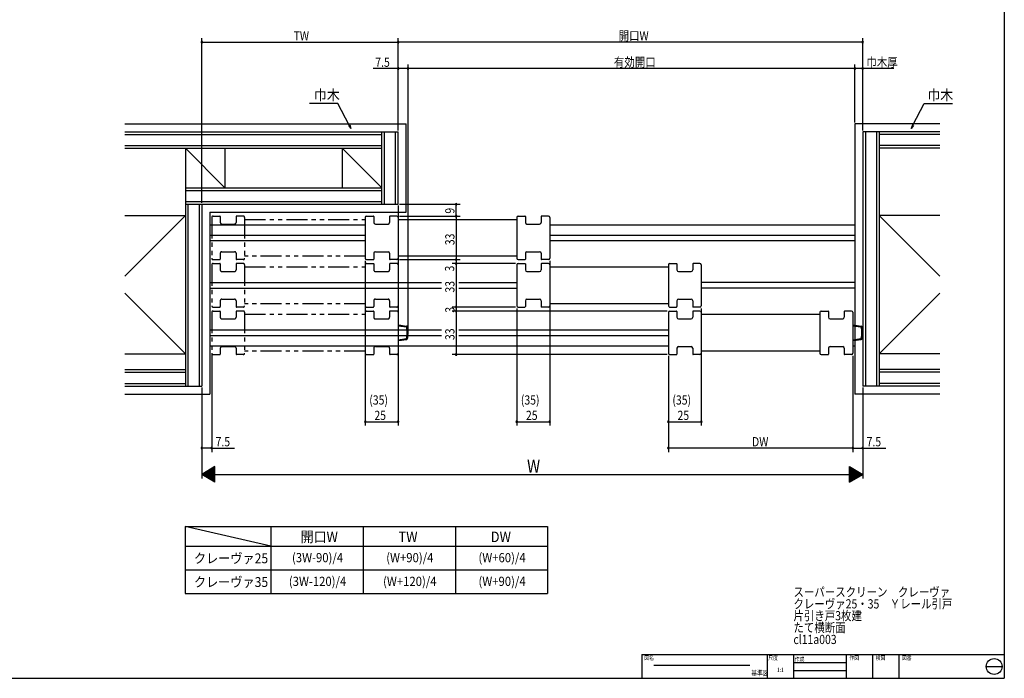
# Model space of a CAD drawing. Extents: x 19 to 1166, y 16 to 831.
# Drawn here: x 418 to 1166, y 16 to 516 of the extents above; entities that cross this region are included whole.
import ezdxf
from ezdxf.enums import TextEntityAlignment as Align

# ---------------------------------------------------------------- set-up
doc = ezdxf.new("R2010")
doc.units = 0
doc.linetypes.add('PHANTOM2', pattern=[31.75, 15.875, -3.175, 3.175, -3.175, 3.175, -3.175])
for name, color, linetype in [('KI1', 7, 'CONTINUOUS'), ('KI2', 4, 'CONTINUOUS'), ('MJ', 2, 'CONTINUOUS'), ('OS', 2, 'CONTINUOUS'), ('PH', 6, 'PHANTOM2'), ('SU', 3, 'CONTINUOUS'), ('WK', 7, 'CONTINUOUS')]:
    doc.layers.add(name, color=color, linetype=linetype)
doc.styles.get("Standard").update_dxf_attribs({"font": 'romans.shx', "width": 0.83, "bigfont": 'extfont.shx'})

msp = doc.modelspace()

# ---------------------------------------------------------------- linework, layer by layer
at = {"layer": 'KI1'}
for p, q in [((681.565968, 366.984748), (686.765968, 366.984748)), ((687.065968, 366.684748), (687.065968, 362.184748)), ((699.065968, 366.684748), (699.065968, 362.184748)), ((704.565968, 366.984748), (699.365968, 366.984748)), ((796.565968, 366.984748), (801.765968, 366.984748)), ((802.065968, 366.684748), (802.065968, 362.184748)), ((814.065968, 366.684748), (814.065968, 362.184748)), ((819.565968, 366.984748), (814.365968, 366.984748)), ((680.565968, 365.984748), (680.565968, 334.984748)), ((688.265968, 360.984748), (697.865968, 360.984748)), ((705.565968, 365.984748), (705.565968, 334.984748)), ((705.565968, 364.484748), (795.565968, 364.484748)), ((795.565968, 365.984748), (795.565968, 334.984748)), ((803.265968, 360.984748), (812.865968, 360.984748)), ((820.565968, 365.984748), (820.565968, 334.984748)), ((687.065968, 338.784748), (687.065968, 334.284748)), ((688.265968, 339.984748), (697.865968, 339.984748)), ((699.065968, 338.784748), (699.065968, 334.284748)), ((795.565968, 336.484749), (705.565968, 336.484749)), ((802.065968, 338.784748), (802.065968, 334.284748)), ((803.265968, 339.984748), (812.865968, 339.984748)), ((814.065968, 338.784748), (814.065968, 334.284748)), ((681.565968, 333.984748), (686.765968, 333.984748)), ((704.565968, 333.984748), (699.365968, 333.984748)), ((795.565968, 329.984748), (795.565968, 298.984748)), ((796.565968, 333.984748), (801.765968, 333.984748)), ((796.565968, 330.984748), (801.765968, 330.984748)), ((802.065968, 330.684748), (802.065968, 326.184748)), ((814.065968, 330.684748), (814.065968, 326.184748)), ((819.565968, 333.984748), (814.365968, 333.984748)), ((819.565968, 330.984748), (814.365968, 330.984748)), ((820.565968, 329.984748), (820.565968, 298.984748)), ((910.565968, 329.984748), (910.565968, 298.984748)), ((911.565968, 330.984748), (916.765968, 330.984748)), ((917.065968, 330.684748), (917.065968, 326.184748)), ((929.065968, 330.684748), (929.065968, 326.184748)), ((934.565968, 330.984748), (929.365968, 330.984748)), ((935.565968, 329.984748), (935.565968, 298.984748)), ((803.265968, 324.984748), (812.865968, 324.984748)), ((820.565968, 328.484748), (910.565968, 328.484748)), ((918.265968, 324.984748), (927.865968, 324.984748)), ((802.065968, 302.784748), (802.065968, 298.284748)), ((803.265968, 303.984748), (812.865968, 303.984748)), ((814.065968, 302.784748), (814.065968, 298.284748)), ((910.565968, 300.484749), (820.565968, 300.484749)), ((917.065968, 302.784748), (917.065968, 298.284748)), ((918.265968, 303.984748), (927.865968, 303.984748)), ((929.065968, 302.784748), (929.065968, 298.284748)), ((796.565968, 297.984748), (801.765968, 297.984748)), ((819.565968, 297.984748), (814.365968, 297.984748)), ((910.565968, 293.984748), (910.565968, 262.984748)), ((911.565968, 297.984748), (916.765968, 297.984748)), ((911.565968, 294.984748), (916.765968, 294.984748)), ((917.065968, 294.684748), (917.065968, 290.184748)), ((929.065968, 294.684748), (929.065968, 290.184748)), ((934.565968, 297.984748), (929.365968, 297.984748)), ((934.565968, 294.984748), (929.365968, 294.984748)), ((935.565968, 293.984748), (935.565968, 262.984748)), ((935.565968, 292.484748), (1025.565968, 292.484748)), ((1025.565968, 293.984748), (1025.565968, 262.984748)), ((1026.565968, 294.984748), (1031.765968, 294.984748)), ((1032.065968, 294.684748), (1032.065968, 290.184748)), ((1044.065968, 294.684748), (1044.065968, 290.184748)), ((1049.565968, 294.984748), (1044.365968, 294.984748)), ((1050.565968, 293.984748), (1050.565968, 262.984748)), ((918.265968, 288.984748), (927.865968, 288.984748)), ((1033.265968, 288.984748), (1042.865968, 288.984748)), ((911.565968, 261.984748), (916.765968, 261.984748)), ((917.065968, 266.784748), (917.065968, 262.284748)), ((918.265968, 267.984748), (927.865968, 267.984748)), ((929.065968, 266.784748), (929.065968, 262.284748)), ((934.565968, 261.984748), (929.365968, 261.984748)), ((1025.565968, 264.484749), (935.565968, 264.484749)), ((1026.565968, 261.984748), (1031.765968, 261.984748)), ((1032.065968, 266.784748), (1032.065968, 262.284748)), ((1033.265968, 267.984748), (1042.865968, 267.984748)), ((1044.065968, 266.784748), (1044.065968, 262.284748)), ((1049.565968, 261.984748), (1044.365968, 261.984748))]:
    msp.add_line(p, q, dxfattribs=at)
for centre, radius, start, end in [((681.565968, 365.984748), 1, 90, 180), ((686.765968, 366.684748), 0.3, 0, 90), ((699.365968, 366.684748), 0.3, 90, 180), ((704.565968, 365.984748), 1, 0, 90), ((796.565968, 365.984748), 1, 90, 180), ((801.765968, 366.684748), 0.3, 0, 90), ((814.365968, 366.684748), 0.3, 90, 180), ((819.565968, 365.984748), 1, 0, 90), ((688.265968, 362.184748), 1.2, 180, 270), ((697.865968, 362.184748), 1.2, 270, 0), ((803.265968, 362.184748), 1.2, 180, 270), ((812.865968, 362.184748), 1.2, 270, 0), ((688.265968, 338.784748), 1.2, 90, 180), ((697.865968, 338.784748), 1.2, 0, 90), ((803.265968, 338.784748), 1.2, 90, 180), ((812.865968, 338.784748), 1.2, 0, 90), ((681.565968, 334.984748), 1, 180, 270), ((686.765968, 334.284748), 0.3, 270, 0), ((699.365968, 334.284748), 0.3, 180, 270), ((704.565968, 334.984748), 1, 270, 0), ((796.565968, 334.984748), 1, 180, 270), ((796.565968, 329.984748), 1, 90, 180), ((801.765968, 334.284748), 0.3, 270, 0), ((801.765968, 330.684748), 0.3, 0, 90), ((814.365968, 334.284748), 0.3, 180, 270), ((814.365968, 330.684748), 0.3, 90, 180), ((819.565968, 334.984748), 1, 270, 0), ((819.565968, 329.984748), 1, 0, 90), ((911.565968, 329.984748), 1, 90, 180), ((916.765968, 330.684748), 0.3, 0, 90), ((929.365968, 330.684748), 0.3, 90, 180), ((934.565968, 329.984748), 1, 0, 90), ((803.265968, 326.184748), 1.2, 180, 270), ((812.865968, 326.184748), 1.2, 270, 0), ((918.265968, 326.184748), 1.2, 180, 270), ((927.865968, 326.184748), 1.2, 270, 0), ((796.565968, 298.984748), 1, 180, 270), ((803.265968, 302.784748), 1.2, 90, 180), ((812.865968, 302.784748), 1.2, 0, 90), ((819.565968, 298.984748), 1, 270, 0), ((911.565968, 298.984748), 1, 180, 270), ((918.265968, 302.784748), 1.2, 90, 180), ((927.865968, 302.784748), 1.2, 0, 90), ((934.565968, 298.984748), 1, 270, 0), ((801.765968, 298.284748), 0.3, 270, 0), ((814.365968, 298.284748), 0.3, 180, 270), ((911.565968, 293.984748), 1, 90, 180), ((916.765968, 298.284748), 0.3, 270, 0), ((916.765968, 294.684748), 0.3, 0, 90), ((929.365968, 298.284748), 0.3, 180, 270), ((929.365968, 294.684748), 0.3, 90, 180), ((934.565968, 293.984748), 1, 0, 90), ((1026.565968, 293.984748), 1, 90, 180), ((1031.765968, 294.684748), 0.3, 0, 90), ((1044.365968, 294.684748), 0.3, 90, 180), ((1049.565968, 293.984748), 1, 0, 90), ((918.265968, 290.184748), 1.2, 180, 270), ((927.865968, 290.184748), 1.2, 270, 0), ((1033.265968, 290.184748), 1.2, 180, 270), ((1042.865968, 290.184748), 1.2, 270, 0), ((911.565968, 262.984748), 1, 180, 270), ((916.765968, 262.284748), 0.3, 270, 0), ((918.265968, 266.784748), 1.2, 90, 180), ((927.865968, 266.784748), 1.2, 0, 90), ((929.365968, 262.284748), 0.3, 180, 270), ((934.565968, 262.984748), 1, 270, 0), ((1026.565968, 262.984748), 1, 180, 270), ((1031.765968, 262.284748), 0.3, 270, 0), ((1033.265968, 266.784748), 1.2, 90, 180), ((1042.865968, 266.784748), 1.2, 0, 90), ((1044.365968, 262.284748), 0.3, 180, 270), ((1049.565968, 262.984748), 1, 270, 0)]:
    msp.add_arc(centre, radius, start, end, dxfattribs=at)
at = {"layer": 'KI2'}
for p, q in [((562.565968, 360.484749), (680.565968, 360.484749)), ((820.565968, 360.484749), (1052.065972, 360.484749)), ((562.565968, 352.584749), (680.565968, 352.584749)), ((820.565968, 352.584749), (1052.065972, 352.584749)), ((562.565968, 348.384749), (680.565968, 348.384749)), ((820.565968, 348.384749), (1052.065972, 348.384749)), ((562.565968, 316.584749), (738.565968, 316.584749)), ((751.565968, 316.584749), (795.56597, 316.584749)), ((1052.065972, 316.584749), (935.565965, 316.584749)), ((562.565968, 312.384749), (738.565968, 312.384749)), ((751.565968, 312.384749), (795.565969, 312.384749)), ((1052.065972, 312.384749), (935.565966, 312.384749)), ((1050.995257, 284.422965), (1056.856315, 283.585671)), ((562.565968, 280.584749), (738.565968, 280.584749)), ((751.565968, 280.584749), (910.56597, 280.584749)), ((1050.565968, 283.777185), (1056.75732, 282.892706)), ((562.565968, 276.384749), (738.565968, 276.384749)), ((751.565968, 276.384749), (910.565969, 276.384749)), ((1050.565968, 273.192268), (1056.75732, 274.075877)), ((1050.995257, 272.545619), (1056.856315, 273.382913)), ((562.565968, 268.484749), (910.565968, 268.484749)), ((1050.565968, 268.484749), (1052.065972, 268.484749))]:
    msp.add_line(p, q, dxfattribs=at)
for centre, radius, start, end in [((1051.065968, 284.91794), 0.5, 180, 261.869898), ((1056.714893, 282.595721), 0.3, 9.761277, 81.869898), ((1056.714893, 282.595721), 1, 9.761277, 81.869898), ((1032.815968, 278.484292), 24.55, 350.238723, 9.761277), ((1032.815968, 278.484292), 25.25, 350.238723, 9.761277), ((1051.065968, 272.050644), 0.5, 98.130102, 180), ((1056.714893, 274.372862), 0.3, 278.130102, 350.238723), ((1056.714893, 274.372862), 1, 278.130102, 350.238723)]:
    msp.add_arc(centre, radius, start, end, dxfattribs=at)
at = {"layer": 'MJ'}
for p, q in [((543.978604, 131.523245), (818.978604, 131.523245)), ((543.978604, 131.523245), (543.978604, 80.523245)), ((608.978604, 116.523245), (543.978604, 131.523245)), ((608.978604, 131.523245), (608.978604, 80.523245)), ((678.978604, 131.523245), (678.978604, 80.523245)), ((748.978604, 131.523245), (748.978604, 80.523245)), ((818.978604, 131.523245), (818.978604, 80.523245)), ((543.978604, 116.523245), (818.978604, 116.523245)), ((543.978604, 98.523245), (818.978604, 98.523245)), ((543.978604, 80.523245), (818.978604, 80.523245))]:
    msp.add_line(p, q, dxfattribs=at)
at = {"layer": 'OS'}
for p, q in [((498.065965, 436.984748), (711.565968, 436.984748)), ((711.565968, 369.984748), (711.565968, 436.984748)), ((1052.065972, 436.984748), (1052.065972, 231.984748)), ((1116.565974, 436.984748), (1052.065972, 436.984748)), ((498.065965, 430.984748), (705.565968, 430.984748)), ((498.065965, 428.984748), (693.065968, 428.984748)), ((693.065968, 375.984748), (693.065968, 430.984748)), ((695.065968, 375.984748), (695.065968, 430.984748)), ((703.565968, 375.984748), (703.565968, 430.984748)), ((705.565968, 375.984748), (705.565968, 430.984748)), ((1058.065972, 430.984748), (1058.065972, 237.984748)), ((1116.565974, 430.984748), (1058.065972, 430.984748)), ((1060.065972, 430.984748), (1060.065972, 237.984748)), ((1068.565972, 430.984748), (1068.565972, 237.984748)), ((1070.565972, 430.984748), (1070.565972, 237.984748)), ((1116.565974, 428.984748), (1070.565972, 428.984748)), ((498.065965, 420.484748), (693.065968, 420.484748)), ((498.065965, 418.484748), (693.065968, 418.484748)), ((544.065968, 418.484748), (544.065968, 237.984748)), ((574.065968, 388.484748), (544.065968, 418.484748)), ((574.065968, 418.484748), (574.065968, 388.484748)), ((663.065968, 418.484748), (663.065968, 388.484748)), ((663.065968, 418.484748), (693.065968, 388.484748)), ((1116.565974, 420.484748), (1070.565972, 420.484748)), ((1116.565974, 418.484748), (1070.565972, 418.484748)), ((544.065968, 388.484748), (693.065968, 388.484748)), ((544.065968, 386.484748), (693.065968, 386.484748)), ((544.065968, 377.984748), (693.065968, 377.984748)), ((544.065968, 375.984748), (705.565968, 375.984748)), ((546.065968, 375.98475), (546.065968, 237.984748)), ((554.565968, 375.984748), (554.565968, 237.984748)), ((556.565968, 375.984748), (556.565968, 237.984748)), ((544.065968, 367.484748), (498.065965, 321.484678)), ((498.065965, 367.484748), (544.065968, 367.484748)), ((562.565968, 369.984748), (711.565968, 369.984748)), ((562.565968, 369.984748), (562.565968, 231.984748)), ((1070.565972, 367.484748), (1116.565974, 321.484678)), ((1116.565974, 367.484748), (1070.565972, 367.484748)), ((498.065965, 308.484921), (544.065968, 262.484748)), ((1116.565974, 308.484921), (1070.565972, 262.484748)), ((498.065965, 262.484748), (544.065968, 262.484748)), ((1116.565974, 262.484748), (1070.565972, 262.484748)), ((498.065965, 250.484748), (544.065968, 250.484748)), ((498.065965, 248.484748), (544.065968, 248.484748)), ((1116.565974, 250.484748), (1070.565972, 250.484748)), ((1116.565974, 248.484748), (1070.565972, 248.484748)), ((498.065965, 239.984748), (544.065968, 239.984748)), ((1116.565974, 239.984748), (1070.565972, 239.984748)), ((498.065965, 237.984748), (556.565968, 237.984748)), ((498.065965, 231.984748), (562.565968, 231.984748)), ((1116.565974, 231.984748), (1052.065972, 231.984748)), ((1116.565974, 237.984748), (1058.065972, 237.984748))]:
    msp.add_line(p, q, dxfattribs=at)
at = {"layer": 'PH'}
for p, q in [((565.065968, 366.984748), (570.265968, 366.984748)), ((570.565968, 366.684748), (570.565968, 362.184748)), ((582.565968, 366.684748), (582.565968, 362.184748)), ((588.065968, 366.984748), (582.865968, 366.984748)), ((705.565968, 366.984748), (705.565968, 333.984749)), ((564.065968, 365.984748), (564.065968, 334.984748)), ((571.765968, 360.984748), (581.365968, 360.984748)), ((589.065968, 365.984748), (589.065968, 334.984748)), ((589.065968, 364.484748), (680.565968, 364.484748)), ((570.565968, 338.784748), (570.565968, 334.284748)), ((571.765968, 339.984748), (581.365968, 339.984748)), ((582.565968, 338.784748), (582.565968, 334.284748)), ((680.565968, 336.484749), (589.065968, 336.484749)), ((564.065968, 329.984748), (564.065968, 298.984748)), ((565.065968, 333.984748), (570.265968, 333.984748)), ((565.065968, 330.984748), (570.265968, 330.984748)), ((570.565968, 330.684748), (570.565968, 326.184748)), ((582.565968, 330.684748), (582.565968, 326.184748)), ((588.065968, 333.984748), (582.865968, 333.984748)), ((588.065968, 330.984748), (582.865968, 330.984748)), ((589.065968, 329.984748), (589.065968, 298.984748)), ((680.565968, 329.984748), (680.565968, 298.984748)), ((681.565968, 330.984748), (686.765968, 330.984748)), ((687.065968, 330.684748), (687.065968, 326.184748)), ((699.065968, 330.684748), (699.065968, 326.184748)), ((704.565968, 330.984748), (699.365968, 330.984748)), ((705.565968, 329.984748), (705.565968, 298.984748)), ((571.765968, 324.984748), (581.365968, 324.984748)), ((589.065968, 328.484748), (680.565968, 328.484748)), ((688.265968, 324.984748), (697.865968, 324.984748)), ((570.565968, 302.784748), (570.565968, 298.284748)), ((571.765968, 303.984748), (581.365968, 303.984748)), ((582.565968, 302.784748), (582.565968, 298.284748)), ((680.565968, 300.484749), (589.065968, 300.484749)), ((687.065968, 302.784748), (687.065968, 298.284748)), ((688.265968, 303.984748), (697.865968, 303.984748)), ((699.065968, 302.784748), (699.065968, 298.284748)), ((564.065968, 293.984748), (564.065968, 262.984748)), ((565.065968, 297.984748), (570.265968, 297.984748)), ((565.065968, 294.984748), (570.265968, 294.984748)), ((570.565968, 294.684748), (570.565968, 290.184748)), ((582.565968, 294.684748), (582.565968, 290.184748)), ((588.065968, 297.984748), (582.865968, 297.984748)), ((588.065968, 294.984748), (582.865968, 294.984748)), ((589.065968, 293.984748), (589.065968, 262.984748)), ((589.065968, 292.484748), (680.565968, 292.484748)), ((680.565968, 293.984748), (680.565968, 262.984748)), ((681.565968, 297.984748), (686.765968, 297.984748)), ((681.565968, 294.984748), (686.765968, 294.984748)), ((687.065968, 294.684748), (687.065968, 290.184748)), ((699.065968, 294.684748), (699.065968, 290.184748)), ((704.565968, 297.984748), (699.365968, 297.984748)), ((704.565968, 294.984748), (699.365968, 294.984748)), ((705.565968, 293.984748), (705.565968, 262.984748)), ((571.765968, 288.984748), (581.365968, 288.984748)), ((688.265968, 288.984748), (697.865968, 288.984748)), ((705.995257, 284.422965), (711.856315, 283.585671)), ((705.565968, 283.777185), (711.75732, 282.892706)), ((705.565968, 273.192268), (711.75732, 274.075877)), ((705.995257, 272.545619), (711.856315, 273.382913)), ((565.065968, 261.984748), (570.265968, 261.984748)), ((570.565968, 266.784748), (570.565968, 262.284748)), ((571.765968, 267.984748), (581.365968, 267.984748)), ((582.565968, 266.784748), (582.565968, 262.284748)), ((588.065968, 261.984748), (582.865968, 261.984748)), ((680.565968, 264.484749), (589.065968, 264.484749)), ((681.565968, 261.984748), (686.765968, 261.984748)), ((687.065968, 266.784748), (687.065968, 262.284748)), ((688.265968, 267.984748), (697.865968, 267.984748)), ((699.065968, 266.784748), (699.065968, 262.284748)), ((704.565968, 261.984748), (699.365968, 261.984748))]:
    msp.add_line(p, q, dxfattribs=at)
for centre, radius, start, end in [((565.065968, 365.984748), 1, 90, 180), ((570.265968, 366.684748), 0.3, 0, 90), ((582.865968, 366.684748), 0.3, 90, 180), ((588.065968, 365.984748), 1, 0, 90), ((571.765968, 362.184748), 1.2, 180, 270), ((581.365968, 362.184748), 1.2, 270, 0), ((571.765968, 338.784748), 1.2, 90, 180), ((581.365968, 338.784748), 1.2, 0, 90), ((565.065968, 334.984748), 1, 180, 270), ((565.065968, 329.984748), 1, 90, 180), ((570.265968, 334.284748), 0.3, 270, 0), ((570.265968, 330.684748), 0.3, 0, 90), ((582.865968, 334.284748), 0.3, 180, 270), ((582.865968, 330.684748), 0.3, 90, 180), ((588.065968, 334.984748), 1, 270, 0), ((588.065968, 329.984748), 1, 0, 90), ((681.565968, 329.984748), 1, 90, 180), ((686.765968, 330.684748), 0.3, 0, 90), ((699.365968, 330.684748), 0.3, 90, 180), ((704.565968, 329.984748), 1, 0, 90), ((571.765968, 326.184748), 1.2, 180, 270), ((581.365968, 326.184748), 1.2, 270, 0), ((688.265968, 326.184748), 1.2, 180, 270), ((697.865968, 326.184748), 1.2, 270, 0), ((565.065968, 298.984748), 1, 180, 270), ((571.765968, 302.784748), 1.2, 90, 180), ((581.365968, 302.784748), 1.2, 0, 90), ((588.065968, 298.984748), 1, 270, 0), ((681.565968, 298.984748), 1, 180, 270), ((688.265968, 302.784748), 1.2, 90, 180), ((697.865968, 302.784748), 1.2, 0, 90), ((704.565968, 298.984748), 1, 270, 0), ((565.065968, 293.984748), 1, 90, 180), ((570.265968, 298.284748), 0.3, 270, 0), ((570.265968, 294.684748), 0.3, 0, 90), ((582.865968, 298.284748), 0.3, 180, 270), ((582.865968, 294.684748), 0.3, 90, 180), ((588.065968, 293.984748), 1, 0, 90), ((681.565968, 293.984748), 1, 90, 180), ((686.765968, 298.284748), 0.3, 270, 0), ((686.765968, 294.684748), 0.3, 0, 90), ((699.365968, 298.284748), 0.3, 180, 270), ((699.365968, 294.684748), 0.3, 90, 180), ((704.565968, 293.984748), 1, 0, 90), ((571.765968, 290.184748), 1.2, 180, 270), ((581.365968, 290.184748), 1.2, 270, 0), ((688.265968, 290.184748), 1.2, 180, 270), ((697.865968, 290.184748), 1.2, 270, 0), ((706.065968, 284.91794), 0.5, 180, 261.869898), ((711.714893, 282.595721), 0.3, 9.761277, 81.869898), ((711.714893, 282.595721), 1, 9.761277, 81.869898), ((687.815968, 278.484292), 24.55, 350.238723, 9.761277), ((687.815968, 278.484292), 25.25, 350.238723, 9.761277), ((706.065968, 272.050644), 0.5, 98.130102, 180), ((711.714893, 274.372862), 0.3, 278.130102, 350.238723), ((711.714893, 274.372862), 1, 278.130102, 350.238723), ((565.065968, 262.984748), 1, 180, 270), ((570.265968, 262.284748), 0.3, 270, 0), ((571.765968, 266.784748), 1.2, 90, 180), ((581.365968, 266.784748), 1.2, 0, 90), ((582.865968, 262.284748), 0.3, 180, 270), ((588.065968, 262.984748), 1, 270, 0), ((681.565968, 262.984748), 1, 180, 270), ((686.765968, 262.284748), 0.3, 270, 0), ((688.265968, 266.784748), 1.2, 90, 180), ((697.865968, 266.784748), 1.2, 0, 90), ((699.365968, 262.284748), 0.3, 180, 270), ((704.565968, 262.984748), 1, 270, 0)]:
    msp.add_arc(centre, radius, start, end, dxfattribs=at)
at = {"layer": 'SU'}
for p, q in [((556.565968, 376.984748), (556.565968, 501.984748)), ((705.565968, 431.984748), (705.565968, 501.984748)), ((1058.065976, 431.984748), (1058.065976, 501.984748)), ((556.565968, 498.984748), (705.565968, 498.984748)), ((1058.065976, 498.984748), (705.565968, 498.984748)), ((713.065972, 478.984748), (686.525554, 478.984748)), ((713.065972, 279.68475), (713.065972, 481.984748)), ((1052.065972, 478.984748), (713.065972, 478.984748)), ((1052.065972, 437.984748), (1052.065972, 481.984748)), ((1081.773106, 478.984748), (1052.065972, 478.984748)), ((659.73562, 452.451867), (638.373957, 452.451867)), ((668.350287, 436.031683), (659.73562, 452.451867)), ((1096.191753, 436.031683), (1104.80642, 452.451867)), ((1104.80642, 452.451867), (1126.168082, 452.451867)), ((667.907522, 435.799392), (669.744036, 433.375095)), ((669.744036, 433.375095), (668.350287, 436.031683)), ((668.793051, 436.263975), (669.744036, 433.375095)), ((1095.748988, 436.263975), (1094.798003, 433.375095)), ((1094.798003, 433.375095), (1096.191753, 436.031683)), ((1096.634518, 435.799392), (1094.798003, 433.375095)), ((705.565968, 374.984748), (705.565968, 207.984748)), ((706.565968, 375.984748), (752.565968, 375.984748)), ((749.565968, 366.984748), (749.565968, 375.984748)), ((706.565968, 366.984748), (752.565968, 366.984748)), ((749.565968, 366.984748), (749.565968, 333.984748)), ((680.565968, 332.984749), (680.565968, 207.984748)), ((706.565968, 333.984748), (752.565968, 333.984748)), ((794.565968, 330.984748), (746.565968, 330.984748)), ((749.565968, 333.984748), (749.565968, 330.984748)), ((749.565968, 330.984748), (749.565968, 297.984748)), ((820.565968, 332.984749), (820.565968, 207.984748)), ((794.565968, 297.984748), (746.565968, 297.984748)), ((909.565968, 294.984748), (746.565968, 294.984748)), ((749.565968, 297.984749), (749.565968, 294.984748)), ((749.565968, 294.984748), (749.565968, 261.984749)), ((795.565968, 296.984749), (795.565968, 207.984748)), ((935.565968, 296.984749), (935.565968, 207.984748)), ((564.065968, 261.984748), (564.065968, 187.984748)), ((909.565968, 261.984749), (746.565968, 261.984749)), ((910.565968, 260.984749), (910.565968, 187.984748)), ((1050.565972, 260.984749), (1050.565972, 187.984748)), ((556.565968, 236.984748), (556.565968, 167.984748)), ((1058.065972, 236.984748), (1058.065972, 167.984748)), ((680.565968, 210.984748), (705.565968, 210.984748)), ((795.565968, 210.984748), (820.565968, 210.984748)), ((910.565968, 210.984748), (935.565968, 210.984748)), ((564.065968, 190.984748), (556.565968, 190.984748)), ((564.065968, 190.984748), (581.485978, 190.984748)), ((1050.565972, 190.984748), (910.565968, 190.984748)), ((1050.565972, 190.984748), (1058.065972, 190.984748)), ((1058.065972, 190.984748), (1075.485982, 190.984748)), ((566.565968, 176.984748), (556.565968, 170.984748)), ((558.033696, 170.104111), (558.033696, 171.865385)), ((558.233696, 169.984111), (558.233696, 171.985385)), ((558.433696, 169.864111), (558.433696, 172.105385)), ((558.633696, 169.744111), (558.633696, 172.225385)), ((558.833696, 169.624111), (558.833696, 172.345385)), ((559.033696, 169.504111), (559.033696, 172.465385)), ((559.233696, 169.384111), (559.233696, 172.585385)), ((559.433696, 169.264111), (559.433696, 172.705385)), ((559.633696, 169.144111), (559.633696, 172.825385)), ((559.833696, 169.024111), (559.833696, 172.945385)), ((560.033696, 168.904111), (560.033696, 173.065385)), ((560.233696, 168.784111), (560.233696, 173.185385)), ((560.433696, 168.664111), (560.433696, 173.305385)), ((560.633696, 168.544111), (560.633696, 173.425385)), ((560.833696, 168.424111), (560.833696, 173.545385)), ((561.033696, 168.304111), (561.033696, 173.665385)), ((561.233696, 168.184111), (561.233696, 173.785385)), ((561.433696, 168.064111), (561.433696, 173.905385)), ((561.633696, 167.944111), (561.633696, 174.025385)), ((561.833696, 167.824111), (561.833696, 174.145385)), ((562.033696, 167.704111), (562.033696, 174.265385)), ((562.233696, 167.584111), (562.233696, 174.385385)), ((562.433696, 167.464111), (562.433696, 174.505385)), ((562.633696, 167.344111), (562.633696, 174.625385)), ((562.833696, 167.224111), (562.833696, 174.745385)), ((563.033696, 167.104111), (563.033696, 174.865385)), ((563.233696, 166.984111), (563.233696, 174.985385)), ((563.433696, 166.864111), (563.433696, 175.105385)), ((563.633696, 166.744111), (563.633696, 175.225385)), ((563.833696, 166.624111), (563.833696, 175.345385)), ((564.033696, 166.504111), (564.033696, 175.465385)), ((564.233696, 166.384111), (564.233696, 175.585385)), ((564.433696, 166.264111), (564.433696, 175.705385)), ((564.633696, 166.144111), (564.633696, 175.825385)), ((564.833696, 166.024111), (564.833696, 175.945385)), ((565.033696, 165.904111), (565.033696, 176.065385)), ((565.233696, 165.784111), (565.233696, 176.185385)), ((565.433696, 165.664111), (565.433696, 176.305385)), ((565.633696, 165.544111), (565.633696, 176.425385)), ((565.833696, 165.424111), (565.833696, 176.545385)), ((566.033696, 165.304111), (566.033696, 176.665385)), ((566.233696, 165.184111), (566.233696, 176.785385)), ((566.433696, 165.064111), (566.433696, 176.905385)), ((566.565968, 164.984748), (566.565968, 176.984748)), ((1048.065972, 176.984748), (1058.065972, 170.984748)), ((1048.065972, 164.984748), (1048.065972, 176.984748)), ((1048.198244, 165.064111), (1048.198244, 176.905385)), ((1048.398244, 165.184111), (1048.398244, 176.785385)), ((1048.598244, 165.304111), (1048.598244, 176.665385)), ((1048.798244, 165.424111), (1048.798244, 176.545385)), ((1048.998244, 165.544111), (1048.998244, 176.425385)), ((1049.198244, 165.664111), (1049.198244, 176.305385)), ((1049.398244, 165.784111), (1049.398244, 176.185385)), ((1049.598244, 165.904111), (1049.598244, 176.065385)), ((1049.798244, 166.024111), (1049.798244, 175.945385)), ((1049.998244, 166.144111), (1049.998244, 175.825385)), ((1050.198244, 166.264111), (1050.198244, 175.705385)), ((1050.398244, 166.384111), (1050.398244, 175.585385)), ((1050.598244, 166.504111), (1050.598244, 175.465385)), ((1050.798244, 166.624111), (1050.798244, 175.345385)), ((1050.998244, 166.744111), (1050.998244, 175.225385)), ((1051.198244, 166.864111), (1051.198244, 175.105385)), ((1051.398244, 166.984111), (1051.398244, 174.985385)), ((1051.598244, 167.104111), (1051.598244, 174.865385)), ((1051.798244, 167.224111), (1051.798244, 174.745385)), ((1051.998244, 167.344111), (1051.998244, 174.625385)), ((1052.198244, 167.464111), (1052.198244, 174.505385)), ((1052.398244, 167.584111), (1052.398244, 174.385385)), ((1052.598244, 167.704111), (1052.598244, 174.265385)), ((1052.798244, 167.824111), (1052.798244, 174.145385)), ((1052.998244, 167.944111), (1052.998244, 174.025385)), ((1053.198244, 168.064111), (1053.198244, 173.905385)), ((1053.398244, 168.184111), (1053.398244, 173.785385)), ((1053.598244, 168.304111), (1053.598244, 173.665385)), ((1053.798244, 168.424111), (1053.798244, 173.545385)), ((1053.998244, 168.544111), (1053.998244, 173.425385)), ((1054.198244, 168.664111), (1054.198244, 173.305385)), ((1054.398244, 168.784111), (1054.398244, 173.185385)), ((1054.598244, 168.904111), (1054.598244, 173.065385)), ((1054.798244, 169.024111), (1054.798244, 172.945385)), ((1054.998244, 169.144111), (1054.998244, 172.825385)), ((1055.198244, 169.264111), (1055.198244, 172.705385)), ((1055.398244, 169.384111), (1055.398244, 172.585385)), ((1055.598244, 169.504111), (1055.598244, 172.465385)), ((1055.798244, 169.624111), (1055.798244, 172.345385)), ((1055.998244, 169.744111), (1055.998244, 172.225385)), ((1056.198244, 169.864111), (1056.198244, 172.105385)), ((1056.398244, 169.984111), (1056.398244, 171.985385)), ((1056.598244, 170.104111), (1056.598244, 171.865385)), ((566.565968, 164.984748), (556.565968, 170.984748)), ((556.565968, 170.984748), (1058.065972, 170.984748)), ((556.633696, 170.944111), (556.633696, 171.025385)), ((556.833696, 170.824111), (556.833696, 171.145385)), ((557.033696, 170.704111), (557.033696, 171.265385)), ((557.233696, 170.584111), (557.233696, 171.385385)), ((557.433696, 170.464111), (557.433696, 171.505385)), ((557.633696, 170.344111), (557.633696, 171.625385)), ((557.833696, 170.224111), (557.833696, 171.745385)), ((1048.065972, 164.984748), (1058.065972, 170.984748)), ((1056.798244, 170.224111), (1056.798244, 171.745385)), ((1056.998244, 170.344111), (1056.998244, 171.625385)), ((1057.198244, 170.464111), (1057.198244, 171.505385)), ((1057.398244, 170.584111), (1057.398244, 171.385385)), ((1057.598244, 170.704111), (1057.598244, 171.265385)), ((1057.798244, 170.824111), (1057.798244, 171.145385)), ((1057.998244, 170.944111), (1057.998244, 171.025385))]:
    msp.add_line(p, q, dxfattribs=at)
for centre, start, end in [((556.565968, 498.984748), 0, 180), ((556.565968, 498.984748), 180, 0), ((705.565968, 498.984748), 0, 180), ((705.565968, 498.984748), 180, 0), ((1058.065976, 498.984748), 0, 180), ((1058.065976, 498.984748), 180, 0), ((705.565968, 478.984748), 0, 180), ((705.565968, 478.984748), 180, 0), ((713.065972, 478.984748), 0, 180), ((713.065972, 478.984748), 180, 0), ((1052.065972, 478.984748), 0, 180), ((1052.065972, 478.984748), 180, 0), ((1058.065976, 478.984748), 0, 180), ((1058.065976, 478.984748), 180, 0), ((749.565968, 375.984748), 90, 270), ((749.565968, 375.984748), 270, 90), ((749.565968, 366.984748), 90, 270), ((749.565968, 366.984748), 270, 90), ((749.565968, 333.984748), 90, 270), ((749.565968, 330.984748), 90, 270), ((749.565968, 333.984748), 270, 90), ((749.565968, 330.984748), 270, 90), ((749.565968, 297.984748), 90, 270), ((749.565968, 294.984748), 90, 270), ((749.565968, 297.984748), 270, 90), ((749.565968, 294.984748), 270, 90), ((749.565968, 261.984749), 90, 270), ((749.565968, 261.984749), 270, 90), ((680.565968, 210.984748), 0, 180), ((680.565968, 210.984748), 180, 0), ((705.565968, 210.984748), 0, 180), ((705.565968, 210.984748), 180, 0), ((795.565968, 210.984748), 0, 180), ((795.565968, 210.984748), 180, 0), ((820.565968, 210.984748), 0, 180), ((820.565968, 210.984748), 180, 0), ((910.565968, 210.984748), 0, 180), ((910.565968, 210.984748), 180, 0), ((935.565968, 210.984748), 0, 180), ((935.565968, 210.984748), 180, 0), ((556.565968, 190.984748), 0, 180), ((556.565968, 190.984748), 180, 0), ((564.065968, 190.984748), 0, 180), ((564.065968, 190.984748), 180, 0), ((910.565968, 190.984748), 0, 180), ((910.565968, 190.984748), 180, 0), ((1050.565972, 190.984748), 0, 180), ((1050.565972, 190.984748), 180, 0), ((1058.065972, 190.984748), 0, 180), ((1058.065972, 190.984748), 180, 0)]:
    msp.add_arc(centre, 0.6, start, end, dxfattribs=at)
at = {"layer": 'WK'}
for p, q in [((1165.5, 824.75), (1165.5, 16.25)), ((890.5, 34.25), (890.5, 16.25)), ((890.5, 34.25), (1165.5, 34.25)), ((985.5, 34.25), (985.5, 16.25)), ((1005.5, 34.25), (1005.5, 16.25)), ((1045.5, 34.25), (1045.5, 16.25)), ((1065.5, 34.25), (1065.5, 16.25)), ((1085.5, 34.25), (1085.5, 16.25)), ((899.5, 26.25), (972.5, 26.25)), ((1005.5, 28.25), (1045.5, 28.25)), ((1151.809475, 25.25), (1163.809475, 25.25)), ((23.5, 16.25), (1165.5, 16.25)), ((1005.5, 22.25), (1045.5, 22.25))]:
    msp.add_line(p, q, dxfattribs=at)
msp.add_circle((1157.809475, 25.25), 6, dxfattribs=at)

# ---------------------------------------------------------------- texts
at = {"layer": 'MJ'}
for s, height, width, p in [('開口W', 8, 0.9, (631.561242, 119.590301)), ('TW', 8, 0.9, (705.764792, 119.590301)), ('DW', 8, 0.9, (775.764792, 119.590301)), ('クレーヴァ25', 7.5, 0.9, (550.628039, 103.552158)), ('クレーヴァ35', 7.5, 0.9, (550.628039, 85.552158)), ('スーパースクリーン\u3000クレーヴァ', 7, 0.83, (1005.5, 78.25)), ('クレーヴァ25・35\u3000Ｙレール引戸', 7, 0.83, (1005.5, 69.25)), ('片引き戸3枚建', 7, 0.83, (1005.5, 60.25)), ('たて横断面', 7, 0.83, (1005.5, 51.25)), ('cl11a003', 7, 0.83, (1005.5, 42.25))]:
    msp.add_text(s, height=height, dxfattribs=dict(at, width=width)).set_placement(p)
at = {"layer": 'MJ', "width": 0.9}
for s, p in [('(3W-90)/4', (644.391857, 104.329595)), ('(W+90)/4', (714.391857, 104.329595)), ('(W+60)/4', (784.391857, 104.329595)), ('(3W-120)/4', (644.391857, 86.329595)), ('(W+120)/4', (714.391857, 86.329595)), ('(W+90)/4', (784.391857, 86.329595))]:
    msp.add_text(s, height=7, dxfattribs=at).set_placement(p, align=Align.CENTER)
at = {"layer": 'SU'}
for s, height, width, p in [('TW', 7, 0.83, (626.198498, 500.284748)), ('開口W', 7, 0.83, (872.824557, 500.284748)), ('7.5', 7, 0.83, (688.202473, 480.284748)), ('有効開口', 7, 0.83, (869.265671, 480.284748)), ('巾木厚', 7, 0.83, (1060.848228, 480.284748)), ('巾木', 8, 0.9, (641.598224, 454.861585)), ('巾木', 8, 0.9, (1107.103816, 454.861585)), ('(35)', 7, 0.83, (683.659301, 223.951414)), ('(35)', 7, 0.83, (798.659301, 223.951414)), ('(35)', 7, 0.83, (913.659301, 223.951414)), ('25', 7, 0.83, (687.532634, 212.284748)), ('25', 7, 0.83, (802.532634, 212.284748)), ('25', 7, 0.83, (917.532634, 212.284748)), ('7.5', 7, 0.83, (567.025299, 192.284748)), ('DW', 7, 0.83, (974.064303, 192.284748)), ('7.5', 7, 0.83, (1061.025303, 192.284748)), ('W', 10, 0.83, (803.323113, 172.284748))]:
    msp.add_text(s, height=height, dxfattribs=dict(at, width=width)).set_placement(p)
at = {"layer": 'SU', "width": 0.83}
for s, p in [('9', (748.265968, 368.856414)), ('33', (748.265968, 344.951414)), ('3', (748.065968, 324.981414)), ('33', (748.265968, 308.951414)), ('3', (748.265968, 293.718082)), ('33', (748.265968, 272.951415))]:
    msp.add_text(s, height=7, rotation=90, dxfattribs=at).set_placement(p)
at = {"layer": 'WK'}
for s, height, width, p in [('図名', 3.2, 0.83, (892.303133, 30.15)), ('尺度', 3.2, 0.83, (986.429, 30.15)), ('作成', 3.2, 0.83, (1006.553573, 29.15)), ('作図', 3.2, 0.83, (1047.929, 30.15)), ('検図', 3.2, 0.83, (1067.929, 30.15)), ('図番', 3.2, 0.83, (1087.803133, 30.15)), ('基準図', 4, 0.8, (973.5, 18.25))]:
    msp.add_text(s, height=height, dxfattribs=dict(at, width=width)).set_placement(p)
at = {"layer": 'WK', "width": 0.83}
msp.add_text('1:1', height=3.2, dxfattribs=at).set_placement((995.5, 22.25), align=Align.MIDDLE)

doc.saveas('drawing.dxf')
